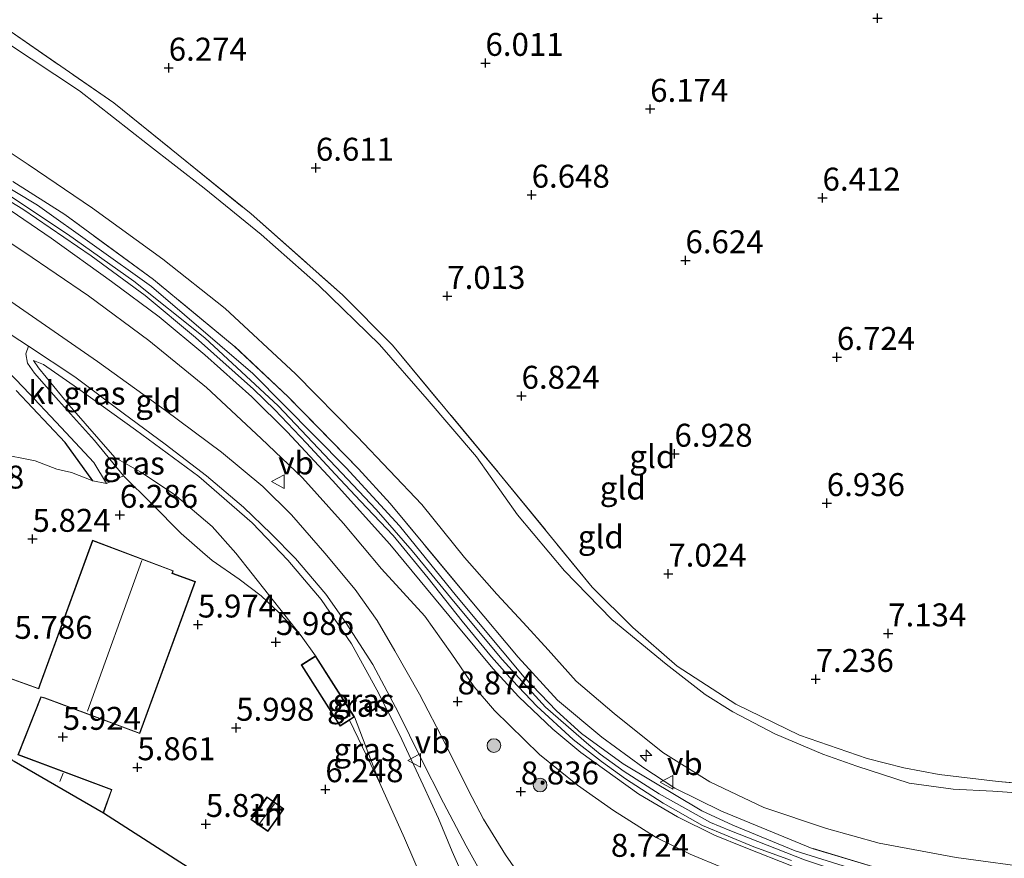
# Model space of a CAD drawing. Units: metres. Extents: x 160000 to 169396, y 423091 to 425003.
# Drawn here: x 164907 to 165015, y 424631 to 424723 of the extents above; entities that cross this region are included whole.
import ezdxf
from ezdxf.enums import TextEntityAlignment as Align

# ---------------------------------------------------------------- set-up
doc = ezdxf.new("R2010")
doc.units = ezdxf.units.M
doc.linetypes.add('IE-TERREINAFSCHEIDING', pattern=[10, 8, -2])
doc.layers.get('0').update_dxf_attribs({"lineweight": 25})
for name, color, linetype, lineweight in [('B-ME-AL-OVERIG-S-B1', 7, 'Continuous', 18), ('B-ME-GR-BOOM-S-B1', 93, 'Continuous', 18), ('B-ME-GW-HOOGTEPUNT-S-B1', 10, 'Continuous', 25), ('B-ME-GW-KRUINLIJN-L-B1', 93, 'Continuous', 18), ('B-ME-GW-TEENLIJN-L-B1', 93, 'Continuous', 18), ('B-ME-IE-GRASLAND-GV-B6', 93, 'Continuous', 18), ('B-ME-IE-GRONDWERKLIJN-GROND_INGERICHT-GV-B6', 253, 'Continuous', 18), ('B-ME-IE-TERREINAFSCHEIDING-HAAG-L-B1', 10, 'Continuous', 25), ('B-ME-IE-TERREINAFSCHEIDING-RASTERHEKWERK-L-B1', 8, 'IE-TERREINAFSCHEIDING', 18), ('B-ME-KG-KADASTRAAL-DAKRAND-L-B1', 13, 'Continuous', 18), ('B-ME-KG-KADASTRAAL-NOKLIJN-L-B1', 13, 'Continuous', 18), ('B-ME-KG-KADASTRAAL-OPNAMEDTMGRENS-L-B1', 10, 'Continuous', 25), ('B-ME-OG-BEBOUWING-GV-B6', 173, 'Continuous', 18), ('B-ME-VH-VERH_SOORT-BITUMEN-GV-B6', 8, 'IE-TERREINAFSCHEIDING-NATUURLIJK-HOUTWAL', 18), ('B-ME-VH-VERH_SOORT-KLINKERS-GV-B6', 8, 'IE-TERREINAFSCHEIDING-NATUURLIJK-HOUTWAL', 18), ('B-ME-VW-MEUBILAIR_WEGMEUBILAIR-VERKEERSBORD-S-B1', 8, 'Continuous', 18)]:
    doc.layers.add(name, color=color, linetype=linetype, lineweight=lineweight)
doc.styles.add('NLCS-ISO', font='NLCS-ISO.TTF')
doc.linetypes.add('IE-TERREINAFSCHEIDING-NATUURLIJK-HOUTWAL', pattern='A,7,-1.5,[67,NLCS.SHX,S=0.75,R=45,X=0,Y=0],-1.5,7,-1.5,[70,NLCS.SHX,S=0.75,R=0,X=0,Y=0],-1.5', length=20)

# ---------------------------------------------------------------- blocks, each defined once
blk = doc.blocks.new('verkeersbord')
for p, q in [((0, 0.75), (-0.75, -0.625)), ((0.75, -0.625), (0, 0.75)), ((-0.75, -0.625), (0.75, -0.625))]:
    blk.add_line(p, q)
blk = doc.blocks.new('boom')
blk.add_hatch(color=256).paths.add_polyline_path([(-0.75, 0, 1), (0.75, 0, 1)])
blk.add_circle((0, 0), 0.75)
blk = doc.blocks.new('hecto')
for p, q in [((0, 0.625), (-0.625, 0)), ((0, -0.625), (0, 0.625)), ((-0.625, 0), (0.625, 0)), ((0.625, 0), (0, -0.625))]:
    blk.add_line(p, q)
blk = doc.blocks.new('hoogtepunt')
for p, q in [((-0.5, 0), (0.5, 0)), ((0, 0.5), (0, -0.5))]:
    blk.add_line(p, q)

msp = doc.modelspace()

# ---------------------------------------------------------------- linework, layer by layer
at = {"layer": 'B-ME-GW-KRUINLIJN-L-B1'}
for points in [[(165018.666, 424630.276, 9.945), (165009.512, 424631.494, 9.759), (165001.124, 424633.059, 9.781), (164995.38, 424634.676, 9.753), (164988.551, 424636.94, 9.873), (164982.67, 424639.761, 9.873), (164977.554, 424642.937, 9.813), (164972.234, 424647.187, 9.813), (164968.091, 424650.735, 9.789), (164965.038, 424654.128, 9.719), (164962.334, 424657.113, 9.713), (164959.448, 424660.211, 9.789), (164955.928, 424664.196, 10.027), (164951.28, 424669.985, 9.912), (164944.245, 424677.401, 10.055), (164937.496, 424684.202, 10), (164929.836, 424691.357, 10.208), (164923.068, 424696.728, 10.103), (164915.383, 424702.286, 10.005), (164908.388, 424707.023, 10.03), (164900.255, 424712.411, 10.01)], [(164999.203, 424628.573, 9.974), (164996.466, 424629.086, 9.949), (164991.746, 424630.529, 9.98), (164986.428, 424632.638, 10.105), (164983.174, 424633.941, 10.08), (164979.142, 424635.936, 10.124), (164974.938, 424638.409, 9.98), (164968.602, 424642.944, 9.999), (164965.574, 424645.474, 9.974), (164961.875, 424649, 9.98), (164959.027, 424652.092, 10.024), (164955.113, 424656.832, 10.037), (164947.793, 424665.656, 10.087), (164941.535, 424672.608, 10.105), (164936.603, 424677.897, 10.105), (164932.763, 424681.72, 10.155), (164927.614, 424686.289, 10.155), (164922.638, 424690.438, 10.18), (164917.465, 424694.296, 10.155), (164910.883, 424698.993, 10.155), (164903.504, 424704.011, 10.162)], [(164904.917, 424704.56, 10.217), (164912.655, 424699.435, 10.179), (164919.885, 424694.318, 10.261), (164927.615, 424688.153, 10.236), (164935.616, 424680.717, 10.186), (164946.316, 424669.446, 10.192), (164950.234, 424664.933, 10.204), (164954.91, 424659.241, 10.086), (164960.045, 424653.07, 10.096), (164964.772, 424647.906, 10.079), (164969.477, 424643.797, 10.092), (164970.724, 424642.768, 10.136), (164973.334, 424640.878, 10.123), (164977.155, 424638.446, 10.104), (164982.737, 424635.315, 10.198), (164984.857, 424634.452, 10.136), (164992.991, 424631.256, 10.004), (164998.506, 424629.381, 10.092), (165002.646, 424628.452, 10.198), (165017.228, 424626.294, 10.217)], [(164979.715, 424610.612, 8.78), (164974.521, 424612.502, 8.929), (164970.078, 424614.65, 8.998), (164966.512, 424616.673, 8.967), (164963.853, 424618.442, 9.008), (164961.644, 424620.664, 8.952), (164960.015, 424622.484, 8.964), (164958.547, 424624.574, 8.974), (164957.207, 424626.756, 8.949), (164955.905, 424629.201, 8.921), (164954.599, 424632.177, 8.978), (164953.104, 424635.763, 8.962), (164951.418, 424639.393, 8.949), (164948.859, 424644.92, 8.927), (164946.376, 424649.773, 8.942), (164943.613, 424654.794, 8.953), (164940.327, 424659.628, 8.971), (164936.679, 424663.898, 8.931), (164932.778, 424667.991, 8.968), (164926.957, 424673.04, 8.95), (164920.085, 424678.119, 8.937), (164913.746, 424682.644, 9.002), (164910.041, 424685.23, 8.889), (164908.936, 424685.673, 8.82)]]:
    msp.add_polyline3d(points, dxfattribs=at)
at = {"layer": 'B-ME-GW-TEENLIJN-L-B1'}
msp.add_line((164943.946, 424646.835, 6.245), (164946.662, 424639.697, 6.049), dxfattribs=at)
for points in [[(165019.253, 424638.35, 7.256), (165013.515, 424638.732, 7.297), (165009.187, 424638.945, 7.247), (165004.415, 424639.604, 7.247), (164998.706, 424641.473, 7.255), (164994.98, 424642.775, 7.316), (164989.779, 424644.973, 7.341), (164985.168, 424647.387, 7.316), (164982.161, 424649.256, 7.279), (164977.919, 424652.574, 7.279), (164971.999, 424657.445, 7.199), (164969.327, 424660.187, 7.18), (164966.834, 424662.746, 7.162), (164961.719, 424668.868, 7.217), (164957.246, 424675.16, 7.189), (164951.869, 424681.454, 7.158), (164946.666, 424687.419, 6.976), (164940.03, 424693.884, 7.102), (164933.767, 424699.421, 7.066), (164927.556, 424704.468, 6.997), (164921.374, 424709.25, 6.9), (164913.969, 424715.056, 6.6), (164906.004, 424720.324, 6.435)], [(164998.183, 424624.909, 8.886), (164994.306, 424625.928, 8.872), (164987.991, 424628.55, 8.99), (164984.194, 424630.357, 9.028), (164980.541, 424631.865, 8.974), (164976.837, 424633.672, 8.96), (164972.16, 424636.643, 8.995), (164968.247, 424639.397, 8.91), (164964.099, 424642.737, 8.935), (164959.216, 424647.527, 8.997), (164956.97, 424650.095, 9.035), (164954.539, 424653.667, 9.118), (164951.603, 424657.814, 9.219), (164946.904, 424662.954, 9.117), (164942.758, 424667.918, 9.185), (164938.289, 424672.872, 9.162), (164933.77, 424677.183, 9.108), (164927.807, 424682.727, 9.015), (164921.54, 424687.84, 9.058), (164914.937, 424692.729, 9.019), (164907.887, 424697.532, 8.875), (164898.949, 424703.388, 8.875)], [(164888.692, 424695.569, 6.147), (164890.705, 424691.656, 5.997), (164891.579, 424689.728, 5.922), (164892.367, 424687.69, 5.753), (164892.847, 424686.516, 5.728), (164893.339, 424685.212, 5.853), (164895.499, 424683.204, 5.628), (164898.761, 424679.478, 5.884), (164901.276, 424676.869, 5.75), (164905.069, 424675.541, 5.881), (164909.136, 424674.749, 5.906), (164911.511, 424673.826, 5.999), (164913.091, 424673.48, 5.978), (164915.427, 424672.547, 6.085)], [(164908.936, 424685.673, 8.82), (164909.494, 424684.874, 8.542), (164912.842, 424680.814, 7.493), (164917.805, 424675.086, 6.606)], [(164938.143, 424655.666, 6.049), (164931.009, 424664.663, 6.755), (164928.44, 424667.581, 7.055), (164924.311, 424671.07, 6.98), (164920.637, 424673.488, 6.868), (164917.805, 424675.086, 6.606)]]:
    msp.add_polyline3d(points, dxfattribs=at)
at = {"layer": 'B-ME-IE-GRASLAND-GV-B6'}
for points in [[(165021.991, 424626.565, 10.218), (165012.636, 424627.457, 10.215), (165003.343, 424628.961, 10.003), (164998.384, 424630.223, 10.021), (164991.962, 424632.244, 10.085), (164985.173, 424635.014, 10.035), (164981.789, 424636.59, 10.01), (164973.236, 424641.71, 10.021), (164968.695, 424645.023, 9.996), (164965.972, 424647.495, 9.965), (164962.434, 424651.159, 10.045), (164955.076, 424659.997, 10.108), (164948.856, 424667.651, 10.21), (164943.052, 424673.968, 10.199), (164932.861, 424684.262, 10.152), (164921.805, 424693.753, 10.225), (164909.371, 424702.586, 10.17), (164893.785, 424711.986, 10.149)], [(164899.553, 424707.189, 10.185), (164907.777, 424702.183, 10.195), (164915.235, 424697.083, 10.218), (164921.107, 424692.753, 10.243), (164926.607, 424688.187, 10.25), (164932.929, 424682.553, 10.211), (164935.267, 424680.302, 10.111), (164938.716, 424676.647, 10.088), (164941.838, 424673.275, 10.076), (164944.586, 424670.351, 10.137), (164948.172, 424666.598, 10.199), (164951.985, 424661.952, 10.065), (164955.696, 424657.276, 10.059), (164958.895, 424653.369, 10.077), (164961.162, 424650.798, 10.071), (164963.837, 424647.999, 10.027), (164967.796, 424644.369, 10.142), (164970.851, 424641.956, 10.048), (164973.489, 424640.094, 10.042), (164977.592, 424637.443, 10.104), (164981.879, 424635.003, 10.023), (164987.486, 424632.661, 10.04), (164991.573, 424631.168, 10.03)], [(164906.705, 424705.2, 10.297), (164912.358, 424701.571, 10.253), (164922.027, 424694.511, 10.259), (164930.844, 424687.241, 10.291), (164936.71, 424681.698, 10.259), (164944.365, 424673.873, 10.303), (164947.822, 424670.091, 10.266), (164956.723, 424659.361, 10.172), (164961.778, 424653.347, 10.097), (164966.054, 424648.669, 10.078), (164970.919, 424644.635, 10.128), (164975.369, 424641.356, 10.159), (164978.875, 424639.054, 10.141), (164983.937, 424636.543, 10.128), (164993.819, 424632.503, 10.103), (165001.596, 424630.172, 10.128), (165008.083, 424629.017, 10.216), (165020.269, 424627.478, 10.234), (165037.838, 424626.273, 10.253), (165055.93, 424625.205, 10.316), (165077.397, 424623.986, 10.353), (165095.38, 424623.146, 10.222), (165109.295, 424622.266, 10.303)], [(164999.203, 424628.573, 9.974), (164996.466, 424629.086, 9.949), (164991.746, 424630.529, 9.98), (164986.428, 424632.638, 10.105), (164983.174, 424633.941, 10.08), (164979.142, 424635.936, 10.124), (164974.938, 424638.409, 9.98), (164968.602, 424642.944, 9.999), (164965.574, 424645.474, 9.974), (164961.875, 424649, 9.98), (164959.027, 424652.092, 10.024), (164955.113, 424656.832, 10.037), (164947.793, 424665.656, 10.087), (164941.535, 424672.608, 10.105), (164936.603, 424677.897, 10.105), (164932.763, 424681.72, 10.155), (164927.614, 424686.289, 10.155), (164922.638, 424690.438, 10.18), (164917.465, 424694.296, 10.155), (164910.883, 424698.993, 10.155), (164903.504, 424704.011, 10.162)], [(164898.949, 424703.388, 8.875), (164907.887, 424697.532, 8.875), (164914.937, 424692.729, 9.019), (164921.54, 424687.84, 9.058), (164927.807, 424682.727, 9.015), (164933.77, 424677.183, 9.108), (164938.289, 424672.872, 9.162), (164942.758, 424667.918, 9.185), (164946.904, 424662.954, 9.117), (164951.603, 424657.814, 9.219), (164954.539, 424653.667, 9.118), (164956.97, 424650.095, 9.035), (164959.216, 424647.527, 8.997), (164964.099, 424642.737, 8.935), (164968.247, 424639.397, 8.91), (164972.16, 424636.643, 8.995), (164976.837, 424633.672, 8.96), (164980.541, 424631.865, 8.974), (164984.194, 424630.357, 9.028), (164987.991, 424628.55, 8.99), (164994.306, 424625.928, 8.872), (164998.183, 424624.909, 8.886)], [(164962.141, 424629.275, 8.982), (164960.395, 424631.8, 8.99), (164958.017, 424635.687, 9.104), (164956.383, 424638.796, 9.093), (164953.816, 424643.941, 8.95), (164951.029, 424649.31, 8.962), (164948.341, 424654.037, 9.166), (164946.427, 424657.352, 8.99), (164944.009, 424660.724, 9.071), (164940.712, 424664.689, 9.142), (164937.091, 424668.857, 9.096), (164933.939, 424671.939, 9.055), (164929.456, 424675.68, 8.964), (164923.338, 424680.225, 8.97), (164915.918, 424685.562, 9.043), (164908.386, 424690.785, 8.968), (164902.41, 424694.887, 8.958)], [(164955.905, 424629.201, 8.921), (164954.599, 424632.177, 8.978), (164953.104, 424635.763, 8.962), (164951.418, 424639.393, 8.949), (164948.859, 424644.92, 8.927), (164946.376, 424649.773, 8.942), (164943.613, 424654.794, 8.953), (164940.327, 424659.628, 8.971), (164936.679, 424663.898, 8.931), (164932.778, 424667.991, 8.968), (164926.957, 424673.04, 8.95), (164920.085, 424678.119, 8.937), (164913.746, 424682.644, 9.002), (164910.041, 424685.23, 8.889), (164908.936, 424685.673, 8.82), (164909.494, 424684.874, 8.542), (164912.842, 424680.814, 7.493), (164917.805, 424675.086, 6.606), (164920.637, 424673.488, 6.868), (164924.311, 424671.07, 6.98), (164928.44, 424667.581, 7.055), (164931.009, 424664.663, 6.755), (164938.143, 424655.666, 6.049), (164935.698, 424658.221, 6.049), (164933.785, 424660.04, 6.049), (164931.366, 424661.852, 6.049), (164928.436, 424663.876, 6.049), (164927.386, 424664.779, 6.07), (164925.034, 424666.802, 6.118), (164921.864, 424670.048, 6.267), (164918.776, 424673.109, 6.315), (164915.618, 424676.937, 6.864), (164911.661, 424681.312, 7.655), (164909.074, 424684.299, 8.514), (164908.311, 424685.372, 8.8), (164908.128, 424686.389, 8.913), (164908.39, 424687.234, 8.99), (164913.443, 424683.886, 9.092), (164918.71, 424679.94, 9.024), (164923.315, 424676.566, 9.008), (164927.814, 424673.094, 9.042), (164931.834, 424669.675, 8.974), (164934.865, 424666.788, 9.034), (164937.519, 424664.097, 9.051), (164940.822, 424660.213, 9.092), (164943.053, 424657.061, 9.019), (164945.96, 424652.523, 9.074), (164948.725, 424647.278, 9.081), (164951.155, 424642.405, 9.052), (164953.657, 424637.473, 9.069), (164956.112, 424632.761, 9.1), (164958.313, 424628.85, 9.14)], [(164904.98, 424685.679, 8.728), (164907.859, 424682.738, 8.114), (164911.961, 424678.387, 7.126), (164915.519, 424674.558, 6.533), (164916.911, 424672.258, 6.372), (164915.427, 424672.547, 6.085), (164912.399, 424676.719, 6.965), (164907.072, 424682.386, 8.024)], [(164951.307, 424629.139, 6.512), (164949.397, 424633.615, 6.178), (164946.662, 424639.697, 6.049), (164943.946, 424646.835, 6.245), (164939.707, 424653.487, 6.245), (164938.143, 424655.666, 6.049), (164931.009, 424664.663, 6.755), (164928.44, 424667.581, 7.055), (164924.311, 424671.07, 6.98), (164920.637, 424673.488, 6.868), (164917.805, 424675.086, 6.606), (164912.842, 424680.814, 7.493), (164909.494, 424684.874, 8.542), (164908.936, 424685.673, 8.82), (164910.041, 424685.23, 8.889), (164913.746, 424682.644, 9.002), (164920.085, 424678.119, 8.937), (164926.957, 424673.04, 8.95), (164932.778, 424667.991, 8.968), (164936.679, 424663.898, 8.931), (164940.327, 424659.628, 8.971), (164943.613, 424654.794, 8.953), (164946.376, 424649.773, 8.942), (164948.859, 424644.92, 8.927), (164951.418, 424639.393, 8.949), (164953.104, 424635.763, 8.962), (164954.599, 424632.177, 8.978), (164955.905, 424629.201, 8.921)], [(164907.072, 424682.386, 8.024), (164912.399, 424676.719, 6.965), (164915.427, 424672.547, 6.085), (164913.091, 424673.48, 5.978), (164911.511, 424673.826, 5.999), (164909.136, 424674.749, 5.906), (164905.069, 424675.541, 5.881)], [(164946.662, 424639.697, 6.049), (164943.395, 424646.482, 6.245), (164943.946, 424646.835, 6.245), (164946.662, 424639.697, 6.049)]]:
    msp.add_polyline3d(points, dxfattribs=at)
at = {"layer": 'B-ME-IE-GRONDWERKLIJN-GROND_INGERICHT-GV-B6'}
for points in [[(165146.018, 424632.749, 7.058), (165125.403, 424633.591, 6.908), (165114.654, 424633.997, 7.058), (165098.095, 424634.846, 6.889), (165073.576, 424636.006, 7.064), (165052.67, 424636.988, 7.164), (165032.624, 424638.103, 7.214), (165014.091, 424639.8, 7.151), (165007.672, 424640.535, 7.232), (165003.814, 424641.271, 7.283), (164999.824, 424642.286, 7.283), (164992.455, 424644.829, 7.283), (164985.511, 424648.229, 7.258), (164979.11, 424652.365, 7.27), (164974.271, 424656.575, 7.239), (164969.841, 424660.982, 7.101), (164959.683, 424673.408, 7.139), (164948.071, 424687.352, 7.083), (164942.623, 424692.842, 7.095), (164932.681, 424701.647, 6.989), (164917.706, 424713.756, 6.682), (164905.059, 424722.491, 6.361)], [(164905.059, 424722.491, 6.361), (164917.706, 424713.756, 6.682), (164932.681, 424701.647, 6.989), (164942.623, 424692.842, 7.095), (164948.071, 424687.352, 7.083), (164959.683, 424673.408, 7.139), (164969.841, 424660.982, 7.101), (164974.271, 424656.575, 7.239), (164979.11, 424652.365, 7.27), (164985.511, 424648.229, 7.258), (164992.455, 424644.829, 7.283), (164999.824, 424642.286, 7.283), (165003.814, 424641.271, 7.283), (165007.672, 424640.535, 7.232), (165014.091, 424639.8, 7.151), (165032.624, 424638.103, 7.214), (165052.67, 424636.988, 7.164), (165073.576, 424636.006, 7.064), (165098.095, 424634.846, 6.889), (165114.654, 424633.997, 7.058)], [(165146.018, 424632.749, 7.058), (165125.403, 424633.591, 6.908), (165114.654, 424633.997, 7.058), (165098.095, 424634.846, 6.889), (165073.576, 424636.006, 7.064), (165052.67, 424636.988, 7.164), (165032.624, 424638.103, 7.214), (165014.091, 424639.8, 7.151), (165007.672, 424640.535, 7.232), (165003.814, 424641.271, 7.283), (164999.824, 424642.286, 7.283), (164992.455, 424644.829, 7.283), (164985.511, 424648.229, 7.258), (164979.11, 424652.365, 7.27), (164974.271, 424656.575, 7.239), (164969.841, 424660.982, 7.101), (164959.683, 424673.408, 7.139), (164948.071, 424687.352, 7.083), (164942.623, 424692.842, 7.095), (164932.681, 424701.647, 6.989), (164917.706, 424713.756, 6.682), (164905.059, 424722.491, 6.361)], [(165019.253, 424638.35, 7.256), (165013.515, 424638.732, 7.297), (165009.187, 424638.945, 7.247), (165004.415, 424639.604, 7.247), (164998.706, 424641.473, 7.255), (164994.98, 424642.775, 7.316), (164989.779, 424644.973, 7.341), (164985.168, 424647.387, 7.316), (164982.161, 424649.256, 7.279), (164977.919, 424652.574, 7.279), (164971.999, 424657.445, 7.199), (164969.327, 424660.187, 7.18), (164966.834, 424662.746, 7.162), (164961.719, 424668.868, 7.217), (164957.246, 424675.16, 7.189), (164951.869, 424681.454, 7.158), (164946.666, 424687.419, 6.976), (164940.03, 424693.884, 7.102), (164933.767, 424699.421, 7.066), (164927.556, 424704.468, 6.997), (164921.374, 424709.25, 6.9), (164913.969, 424715.056, 6.6), (164906.004, 424720.324, 6.435)], [(164906.004, 424720.324, 6.435), (164913.969, 424715.056, 6.6), (164921.374, 424709.25, 6.9), (164927.556, 424704.468, 6.997), (164933.767, 424699.421, 7.066), (164940.03, 424693.884, 7.102), (164946.666, 424687.419, 6.976), (164951.869, 424681.454, 7.158), (164957.246, 424675.16, 7.189), (164961.719, 424668.868, 7.217), (164966.834, 424662.746, 7.162), (164969.327, 424660.187, 7.18), (164971.999, 424657.445, 7.199), (164977.919, 424652.574, 7.279), (164982.161, 424649.256, 7.279), (164985.168, 424647.387, 7.316), (164989.779, 424644.973, 7.341), (164994.98, 424642.775, 7.316), (164998.706, 424641.473, 7.255), (165004.415, 424639.604, 7.247), (165009.187, 424638.945, 7.247), (165013.515, 424638.732, 7.297), (165019.253, 424638.35, 7.256)], [(164900.255, 424712.411, 10.01), (164908.388, 424707.023, 10.03), (164915.383, 424702.286, 10.005), (164923.068, 424696.728, 10.103), (164929.836, 424691.357, 10.208), (164937.496, 424684.202, 10), (164944.245, 424677.401, 10.055), (164951.28, 424669.985, 9.912), (164955.928, 424664.196, 10.027), (164959.448, 424660.211, 9.789), (164962.334, 424657.113, 9.713), (164965.038, 424654.128, 9.719), (164968.091, 424650.735, 9.789), (164972.234, 424647.187, 9.813), (164977.554, 424642.937, 9.813), (164982.67, 424639.761, 9.873), (164988.551, 424636.94, 9.873), (164995.38, 424634.676, 9.753), (165001.124, 424633.059, 9.781), (165009.512, 424631.494, 9.759), (165018.666, 424630.276, 9.945)], [(165018.666, 424630.276, 9.945), (165009.512, 424631.494, 9.759), (165001.124, 424633.059, 9.781), (164995.38, 424634.676, 9.753), (164988.551, 424636.94, 9.873), (164982.67, 424639.761, 9.873), (164977.554, 424642.937, 9.813), (164972.234, 424647.187, 9.813), (164968.091, 424650.735, 9.789), (164965.038, 424654.128, 9.719), (164962.334, 424657.113, 9.713), (164959.448, 424660.211, 9.789), (164955.928, 424664.196, 10.027), (164951.28, 424669.985, 9.912), (164944.245, 424677.401, 10.055), (164937.496, 424684.202, 10), (164929.836, 424691.357, 10.208), (164923.068, 424696.728, 10.103), (164915.383, 424702.286, 10.005), (164908.388, 424707.023, 10.03), (164900.255, 424712.411, 10.01)], [(165020.269, 424627.478, 10.234), (165008.083, 424629.017, 10.216), (165001.596, 424630.172, 10.128), (164993.819, 424632.503, 10.103), (164983.937, 424636.543, 10.128), (164978.875, 424639.054, 10.141), (164975.369, 424641.356, 10.159), (164970.919, 424644.635, 10.128), (164966.054, 424648.669, 10.078), (164961.778, 424653.347, 10.097), (164956.723, 424659.361, 10.172), (164947.822, 424670.091, 10.266), (164944.365, 424673.873, 10.303), (164936.71, 424681.698, 10.259), (164930.844, 424687.241, 10.291), (164922.027, 424694.511, 10.259), (164912.358, 424701.571, 10.253), (164906.705, 424705.2, 10.297)], [(164903.504, 424704.011, 10.162), (164910.883, 424698.993, 10.155), (164917.465, 424694.296, 10.155), (164922.638, 424690.438, 10.18), (164927.614, 424686.289, 10.155), (164932.763, 424681.72, 10.155), (164936.603, 424677.897, 10.105), (164941.535, 424672.608, 10.105), (164947.793, 424665.656, 10.087), (164955.113, 424656.832, 10.037), (164959.027, 424652.092, 10.024), (164961.875, 424649, 9.98), (164965.574, 424645.474, 9.974), (164968.602, 424642.944, 9.999), (164974.938, 424638.409, 9.98), (164979.142, 424635.936, 10.124), (164983.174, 424633.941, 10.08), (164986.428, 424632.638, 10.105), (164991.746, 424630.529, 9.98), (164996.466, 424629.086, 9.949), (164999.203, 424628.573, 9.974)], [(164984.194, 424630.357, 9.028), (164980.541, 424631.865, 8.974), (164976.837, 424633.672, 8.96), (164972.16, 424636.643, 8.995), (164968.247, 424639.397, 8.91), (164964.099, 424642.737, 8.935), (164959.216, 424647.527, 8.997), (164956.97, 424650.095, 9.035), (164954.539, 424653.667, 9.118), (164951.603, 424657.814, 9.219), (164946.904, 424662.954, 9.117), (164942.758, 424667.918, 9.185), (164938.289, 424672.872, 9.162), (164933.77, 424677.183, 9.108), (164927.807, 424682.727, 9.015), (164921.54, 424687.84, 9.058), (164914.937, 424692.729, 9.019), (164907.887, 424697.532, 8.875), (164898.949, 424703.388, 8.875)], [(164905.069, 424675.541, 5.881), (164909.136, 424674.749, 5.906), (164911.511, 424673.826, 5.999), (164913.091, 424673.48, 5.978), (164915.427, 424672.547, 6.085), (164916.911, 424672.258, 6.372), (164918.776, 424673.109, 6.315), (164921.864, 424670.048, 6.267), (164925.034, 424666.802, 6.118), (164927.386, 424664.779, 6.07), (164928.436, 424663.876, 6.049), (164931.366, 424661.852, 6.049), (164933.785, 424660.04, 6.049), (164935.698, 424658.221, 6.049), (164938.143, 424655.666, 6.049), (164939.707, 424653.487, 6.245), (164938.137, 424652.487, 6.245), (164942.377, 424645.832, 6.245), (164943.395, 424646.482, 6.245), (164946.662, 424639.697, 6.049), (164949.397, 424633.615, 6.178), (164951.307, 424629.139, 6.512)], [(164952.084, 424613.562, 6.19), (164916.571, 424636.331, 5.956), (164917.503, 424638.9, 5.956), (164907.306, 424642.713, 5.956), (164909.782, 424648.965, 5.956), (164910.175, 424648.855, 5.956), (164920.544, 424645.005, 5.956), (164926.606, 424661.595, 5.956), (164924.101, 424662.489, 5.956), (164924.187, 424662.766, 5.956), (164915.395, 424666.099, 5.956), (164909.637, 424650.351, 5.956), (164909.489, 424649.942, 5.956), (164901.884, 424652.665, 5.956)], [(164935.357, 424635.545, 6.069), (164936.252, 424636.804, 6.069), (164934.401, 424638.119, 6.069), (164932.645, 424635.649, 6.069), (164934.496, 424634.334, 6.069), (164935.357, 424635.545, 6.069)]]:
    msp.add_polyline3d(points, dxfattribs=at)
at = {"layer": 'B-ME-IE-TERREINAFSCHEIDING-HAAG-L-B1'}
msp.add_polyline3d([(164915.427, 424672.547, 6.085), (164912.399, 424676.719, 6.965), (164907.072, 424682.386, 8.024)], dxfattribs=at)
at = {"layer": 'B-ME-IE-TERREINAFSCHEIDING-RASTERHEKWERK-L-B1'}
for p, q in [((164938.143, 424655.666, 6.049), (164939.707, 424653.487, 6.245)), ((164946.662, 424639.697, 6.049), (164943.395, 424646.482, 6.245))]:
    msp.add_line(p, q, dxfattribs=at)
for points in [[(164905.059, 424722.491, 6.361), (164917.706, 424713.756, 6.682), (164932.681, 424701.647, 6.989), (164942.623, 424692.842, 7.095), (164948.071, 424687.352, 7.083), (164959.683, 424673.408, 7.139), (164969.841, 424660.982, 7.101), (164974.271, 424656.575, 7.239), (164979.11, 424652.365, 7.27), (164985.511, 424648.229, 7.258), (164992.455, 424644.829, 7.283), (164999.824, 424642.286, 7.283), (165003.814, 424641.271, 7.283), (165007.672, 424640.535, 7.232), (165014.091, 424639.8, 7.151), (165032.624, 424638.103, 7.214), (165052.67, 424636.988, 7.164), (165073.576, 424636.006, 7.064), (165098.095, 424634.846, 6.889), (165114.654, 424633.997, 7.058), (165125.403, 424633.591, 6.908), (165146.018, 424632.749, 7.058)], [(165109.295, 424622.266, 10.303), (165095.38, 424623.146, 10.222), (165077.397, 424623.986, 10.353), (165055.93, 424625.205, 10.316), (165037.838, 424626.273, 10.253), (165020.269, 424627.478, 10.234), (165008.083, 424629.017, 10.216), (165001.596, 424630.172, 10.128), (164993.819, 424632.503, 10.103), (164983.937, 424636.543, 10.128), (164978.875, 424639.054, 10.141), (164975.369, 424641.356, 10.159), (164970.919, 424644.635, 10.128), (164966.054, 424648.669, 10.078), (164961.778, 424653.347, 10.097), (164956.723, 424659.361, 10.172), (164947.822, 424670.091, 10.266), (164944.365, 424673.873, 10.303), (164936.71, 424681.698, 10.259), (164930.844, 424687.241, 10.291), (164922.027, 424694.511, 10.259), (164912.358, 424701.571, 10.253), (164906.705, 424705.2, 10.297)], [(164927.386, 424664.779, 6.07), (164928.436, 424663.876, 6.049), (164931.366, 424661.852, 6.049), (164933.785, 424660.04, 6.049), (164935.698, 424658.221, 6.049), (164938.143, 424655.666, 6.049)], [(164946.662, 424639.697, 6.049), (164949.397, 424633.615, 6.178), (164951.307, 424629.139, 6.512), (164952.651, 424626.103, 6.462), (164953.485, 424624.306, 6.424), (164954.427, 424622.615, 6.412), (164955.863, 424620.144, 6.564)]]:
    msp.add_polyline3d(points, dxfattribs=at)
at = {"layer": 'B-ME-KG-KADASTRAAL-DAKRAND-L-B1'}
for points in [[(164894.247, 424651.773, 9.921), (164895.07, 424653.908, 9.889), (164901.039, 424651.838, 8.969), (164901.287, 424652.572, 7.864), (164896.903, 424654.275, 7.977), (164897.799, 424656.68, 7.973), (164902.576, 424654.9, 7.973), (164901.821, 424652.634, 7.973), (164909.519, 424649.878, 9.994), (164909.684, 424650.334, 8.51), (164915.425, 424666.034, 8.574), (164924.125, 424662.736, 10.236), (164924.039, 424662.458, 10.188), (164926.542, 424661.565, 8.663), (164920.514, 424645.069, 8.663), (164910.19, 424648.903, 9.05), (164909.752, 424649.025, 10.345), (164907.241, 424642.684, 10.265), (164917.439, 424638.871, 9.857), (164916.574, 424636.532, 9.857)], [(164942.393, 424645.901, 7.589), (164938.206, 424652.472, 7.57), (164939.692, 424653.418, 7.476), (164943.877, 424646.85, 7.376), (164942.393, 424645.901, 7.589)], [(164935.316, 424635.574, 7.808), (164934.484, 424634.404, 7.808), (164932.715, 424635.661, 7.808), (164934.413, 424638.049, 7.808), (164936.182, 424636.792, 7.808), (164935.316, 424635.574, 7.808)]]:
    msp.add_polyline3d(points, dxfattribs=at)
at = {"layer": 'B-ME-KG-KADASTRAAL-NOKLIJN-L-B1'}
for p, q in [((164914.822, 424647.471, 11.838), (164920.752, 424663.866, 11.838)), ((164912.193, 424640.684, 11.83), (164911.832, 424639.793, 11.83)), ((164935.211, 424637.365, 8.909), (164933.592, 424635.212, 8.909))]:
    msp.add_line(p, q, dxfattribs=at)
at = {"layer": 'B-ME-KG-KADASTRAAL-OPNAMEDTMGRENS-L-B1'}
msp.add_polyline3d([(165166.627, 424583.026, 5.771), (165125.903, 424583.838, 5.5), (165121.037, 424583.585, 5.42), (165119.839, 424582.529, 5.44), (165097.303, 424584.09, 5.593), (165094.949, 424583.66, 4.645), (165093.606, 424583.167, 4.645), (165092.483, 424582.53, 5.573), (165049.337, 424585.682, 5.415), (165046.886, 424585.716, 5.346), (164992.938, 424586.969, 5.644), (164984.639, 424590.556, 5.585), (164977.025, 424596.617, 5.601), (164974.569, 424598.369, 5.436), (164967.197, 424603.366, 6.453), (164960.398, 424607.932, 6.74), (164952.084, 424613.562, 6.19), (164916.571, 424636.331, 5.956), (164906.85, 424641.964, 5.956)], dxfattribs=at)
msp.add_polyline3d([(165166.627, 424583.026, 5.771), (165125.903, 424583.838, 5.5), (165121.037, 424583.585, 5.42), (165119.839, 424582.529, 5.44), (165097.303, 424584.09, 5.593), (165094.949, 424583.66, 4.645), (165093.606, 424583.167, 4.645), (165092.483, 424582.53, 5.573), (165049.337, 424585.682, 5.415), (165046.886, 424585.716, 5.346), (164992.938, 424586.969, 5.644), (164984.639, 424590.556, 5.585), (164977.025, 424596.617, 5.601), (164974.569, 424598.369, 5.436), (164967.197, 424603.366, 6.453), (164960.398, 424607.932, 6.74), (164952.084, 424613.562, 6.19), (164916.571, 424636.331, 5.956), (164906.85, 424641.964, 5.956)], dxfattribs=at)
at = {"layer": 'B-ME-OG-BEBOUWING-GV-B6'}
for points in [[(164916.571, 424636.331, 5.956), (164906.85, 424641.964, 5.956), (164894.151, 424651.713, 5.956), (164895.036, 424653.975, 5.956), (164901.011, 424651.916, 5.956), (164901.223, 424652.543, 5.956), (164896.839, 424654.246, 5.956), (164897.77, 424656.744, 5.956), (164902.639, 424654.93, 5.956), (164901.884, 424652.665, 5.956), (164909.489, 424649.942, 5.956), (164909.637, 424650.351, 5.956), (164915.395, 424666.099, 5.956), (164924.187, 424662.766, 5.956), (164924.101, 424662.489, 5.956), (164926.606, 424661.595, 5.956), (164920.544, 424645.005, 5.956), (164910.175, 424648.855, 5.956), (164909.782, 424648.965, 5.956), (164907.306, 424642.713, 5.956), (164917.503, 424638.9, 5.956), (164916.571, 424636.331, 5.956)], [(164943.946, 424646.835, 6.245), (164943.395, 424646.482, 6.245), (164942.377, 424645.832, 6.245), (164938.137, 424652.487, 6.245), (164939.707, 424653.487, 6.245), (164943.946, 424646.835, 6.245)], [(164935.357, 424635.545, 6.069), (164934.496, 424634.334, 6.069), (164932.645, 424635.649, 6.069), (164934.401, 424638.119, 6.069), (164936.252, 424636.804, 6.069), (164935.357, 424635.545, 6.069)]]:
    msp.add_polyline3d(points, dxfattribs=at)
at = {"layer": 'B-ME-VH-VERH_SOORT-BITUMEN-GV-B6'}
for points in [[(164893.785, 424711.986, 10.149), (164909.371, 424702.586, 10.17), (164921.805, 424693.753, 10.225), (164932.861, 424684.262, 10.152), (164943.052, 424673.968, 10.199), (164948.856, 424667.651, 10.21), (164955.076, 424659.997, 10.108), (164962.434, 424651.159, 10.045), (164965.972, 424647.495, 9.965), (164968.695, 424645.023, 9.996), (164973.236, 424641.71, 10.021), (164981.789, 424636.59, 10.01), (164985.173, 424635.014, 10.035), (164991.962, 424632.244, 10.085), (164998.384, 424630.223, 10.021), (165003.343, 424628.961, 10.003), (165012.636, 424627.457, 10.215), (165021.991, 424626.565, 10.218)], [(164991.573, 424631.168, 10.03), (164987.486, 424632.661, 10.04), (164981.879, 424635.003, 10.023), (164977.592, 424637.443, 10.104), (164973.489, 424640.094, 10.042), (164970.851, 424641.956, 10.048), (164967.796, 424644.369, 10.142), (164963.837, 424647.999, 10.027), (164961.162, 424650.798, 10.071), (164958.895, 424653.369, 10.077), (164955.696, 424657.276, 10.059), (164951.985, 424661.952, 10.065), (164948.172, 424666.598, 10.199), (164944.586, 424670.351, 10.137), (164941.838, 424673.275, 10.076), (164938.716, 424676.647, 10.088), (164935.267, 424680.302, 10.111), (164932.929, 424682.553, 10.211), (164926.607, 424688.187, 10.25), (164921.107, 424692.753, 10.243), (164915.235, 424697.083, 10.218), (164907.777, 424702.183, 10.195), (164899.553, 424707.189, 10.185)], [(164902.41, 424694.887, 8.958), (164908.386, 424690.785, 8.968), (164915.918, 424685.562, 9.043), (164923.338, 424680.225, 8.97), (164929.456, 424675.68, 8.964), (164933.939, 424671.939, 9.055), (164937.091, 424668.857, 9.096), (164940.712, 424664.689, 9.142), (164944.009, 424660.724, 9.071), (164946.427, 424657.352, 8.99), (164948.341, 424654.037, 9.166), (164951.029, 424649.31, 8.962), (164953.816, 424643.941, 8.95), (164956.383, 424638.796, 9.093), (164958.017, 424635.687, 9.104), (164960.395, 424631.8, 8.99), (164962.141, 424629.275, 8.982), (164963.974, 424627.053, 8.954), (164965.835, 424624.985, 8.885), (164967.721, 424623.113, 8.885), (164970.059, 424621.185, 8.885)], [(164958.313, 424628.85, 9.14), (164956.112, 424632.761, 9.1), (164953.657, 424637.473, 9.069), (164951.155, 424642.405, 9.052), (164948.725, 424647.278, 9.081), (164945.96, 424652.523, 9.074), (164943.053, 424657.061, 9.019), (164940.822, 424660.213, 9.092), (164937.519, 424664.097, 9.051), (164934.865, 424666.788, 9.034), (164931.834, 424669.675, 8.974), (164927.814, 424673.094, 9.042), (164923.315, 424676.566, 9.008), (164918.71, 424679.94, 9.024), (164913.443, 424683.886, 9.092), (164908.39, 424687.234, 8.99), (164904.487, 424689.768, 8.99)]]:
    msp.add_polyline3d(points, dxfattribs=at)
at = {"layer": 'B-ME-VH-VERH_SOORT-KLINKERS-GV-B6'}
msp.add_polyline3d([(164908.39, 424687.234, 8.99), (164908.128, 424686.389, 8.913), (164908.311, 424685.372, 8.8), (164909.074, 424684.299, 8.514), (164911.661, 424681.312, 7.655), (164915.618, 424676.937, 6.864), (164918.776, 424673.109, 6.315), (164916.911, 424672.258, 6.372), (164915.519, 424674.558, 6.533), (164911.961, 424678.387, 7.126), (164907.859, 424682.738, 8.114), (164904.98, 424685.679, 8.728), (164903.149, 424687.661, 8.752), (164901.916, 424689.317, 8.824), (164901.455, 424690.687, 8.913), (164901.238, 424692.097, 8.996), (164904.487, 424689.768, 8.99), (164908.39, 424687.234, 8.99)], dxfattribs=at)

# ---------------------------------------------------------------- block references
at = {"layer": 'B-ME-AL-OVERIG-S-B1', "rotation": 90}
msp.add_blockref('hecto', (164975.726, 424642.61, 9.974), dxfattribs=at)
at = {"layer": 'B-ME-GR-BOOM-S-B1', "rotation": 90}
for p in [(164959.14, 424643.702, 8.845), (164964.174, 424639.397, 8.881)]:
    msp.add_blockref('boom', p, dxfattribs=at)
at = {"layer": 'B-ME-GW-HOOGTEPUNT-S-B1', "rotation": 90}
for p in [(165000.96, 424722.985, 6.674), (165000.96, 424722.985, 6.674), (164923.694, 424717.573, 6.274), (164923.694, 424717.573, 6.274), (164958.218, 424718.094, 6.011), (164958.218, 424718.094, 6.011), (164976.175, 424713.086, 6.174), (164976.175, 424713.086, 6.174), (164939.735, 424706.667, 6.611), (164939.735, 424706.667, 6.611), (164963.256, 424703.728, 6.648), (164963.256, 424703.728, 6.648), (164994.963, 424703.41, 6.412), (164994.963, 424703.41, 6.412), (164980.021, 424696.583, 6.624), (164980.021, 424696.583, 6.624), (164954.058, 424692.699, 7.013), (164954.058, 424692.699, 7.013), (164996.531, 424686.042, 6.724), (164996.531, 424686.042, 6.724), (164962.154, 424681.812, 6.824), (164962.154, 424681.812, 6.824), (164978.822, 424675.496, 6.928), (164978.822, 424675.496, 6.928), (164995.426, 424670.116, 6.936), (164995.426, 424670.116, 6.936), (164918.372, 424668.837, 6.286), (164918.372, 424668.837, 6.286), (164908.842, 424666.22, 5.824), (164908.842, 424666.22, 5.824), (164978.152, 424662.431, 7.024), (164978.152, 424662.431, 7.024), (164926.878, 424656.882, 5.974), (164926.878, 424656.882, 5.974), (165002.118, 424655.915, 7.134), (165002.118, 424655.915, 7.134), (164935.375, 424654.975, 5.986), (164935.375, 424654.975, 5.986), (164994.216, 424650.948, 7.236), (164994.216, 424650.948, 7.236), (164955.181, 424648.498, 8.874), (164955.181, 424648.498, 8.874), (164931.045, 424645.629, 5.998), (164931.045, 424645.629, 5.998), (164912.142, 424644.641, 5.924), (164912.142, 424644.641, 5.924), (164920.275, 424641.328, 5.861), (164920.275, 424641.328, 5.861), (164940.766, 424638.93, 6.248), (164940.766, 424638.93, 6.248), (164962.076, 424638.687, 8.836), (164962.076, 424638.687, 8.836), (164927.734, 424635.145, 5.824), (164927.734, 424635.145, 5.824)]:
    msp.add_blockref('hoogtepunt', p, dxfattribs=at)
at = {"layer": 'B-ME-VW-MEUBILAIR_WEGMEUBILAIR-VERKEERSBORD-S-B1', "rotation": 90}
for p in [(164935.635, 424672.475, 9.066), (164950.516, 424642.088, 8.952), (164978.013, 424639.701, 10.079)]:
    msp.add_blockref('verkeersbord', p, dxfattribs=at)

# ---------------------------------------------------------------- texts
at = {"layer": 'B-ME-GW-HOOGTEPUNT-S-B1', "ltscale": 0.2, "style": 'NLCS-ISO'}
for s, p in [('6.274', (164923.694, 424717.573, 6.274)), ('6.274', (164923.694, 424717.573, 6.274)), ('6.011', (164958.218, 424718.094, 6.011)), ('6.011', (164958.218, 424718.094, 6.011)), ('6.174', (164976.175, 424713.086, 6.174)), ('6.174', (164976.175, 424713.086, 6.174)), ('6.611', (164939.735, 424706.667, 6.611)), ('6.611', (164939.735, 424706.667, 6.611)), ('6.648', (164963.256, 424703.728, 6.648)), ('6.648', (164963.256, 424703.728, 6.648)), ('6.412', (164994.963, 424703.41, 6.412)), ('6.412', (164994.963, 424703.41, 6.412)), ('6.624', (164980.021, 424696.583, 6.624)), ('6.624', (164980.021, 424696.583, 6.624)), ('7.013', (164954.058, 424692.699, 7.013)), ('7.013', (164954.058, 424692.699, 7.013)), ('6.724', (164996.531, 424686.042, 6.724)), ('6.724', (164996.531, 424686.042, 6.724)), ('6.824', (164962.154, 424681.812, 6.824)), ('6.824', (164962.154, 424681.812, 6.824)), ('6.928', (164978.822, 424675.496, 6.928)), ('6.928', (164978.822, 424675.496, 6.928)), ('5.698', (164899.424, 424670.935, 5.698)), ('5.698', (164899.424, 424670.935, 5.698)), ('6.936', (164995.426, 424670.116, 6.936)), ('6.936', (164995.426, 424670.116, 6.936)), ('6.286', (164918.372, 424668.837, 6.286)), ('6.286', (164918.372, 424668.837, 6.286)), ('5.824', (164908.842, 424666.22, 5.824)), ('5.824', (164908.842, 424666.22, 5.824)), ('7.024', (164978.152, 424662.431, 7.024)), ('7.024', (164978.152, 424662.431, 7.024)), ('5.974', (164926.878, 424656.882, 5.974)), ('5.974', (164926.878, 424656.882, 5.974)), ('7.134', (165002.118, 424655.915, 7.134)), ('7.134', (165002.118, 424655.915, 7.134)), ('5.786', (164906.877, 424654.559, 5.786)), ('5.786', (164906.877, 424654.559, 5.786)), ('5.986', (164935.375, 424654.975, 5.986)), ('5.986', (164935.375, 424654.975, 5.986)), ('7.236', (164994.216, 424650.948, 7.236)), ('7.236', (164994.216, 424650.948, 7.236)), ('8.874', (164955.181, 424648.498, 8.874)), ('8.874', (164955.181, 424648.498, 8.874)), ('5.998', (164931.045, 424645.629, 5.998)), ('5.998', (164931.045, 424645.629, 5.998)), ('5.924', (164912.142, 424644.641, 5.924)), ('5.924', (164912.142, 424644.641, 5.924)), ('5.861', (164920.275, 424641.328, 5.861)), ('5.861', (164920.275, 424641.328, 5.861)), ('6.248', (164940.766, 424638.93, 6.248)), ('6.248', (164940.766, 424638.93, 6.248)), ('8.836', (164962.076, 424638.687, 8.836)), ('8.836', (164962.076, 424638.687, 8.836)), ('5.824', (164927.734, 424635.145, 5.824)), ('5.824', (164927.734, 424635.145, 5.824)), ('8.724', (164971.889, 424630.799, 8.724)), ('8.724', (164971.889, 424630.799, 8.724))]:
    msp.add_text(s, height=2.5, dxfattribs=at).set_placement(p, align=Align.BOTTOM_LEFT)
at = {"layer": 'B-ME-IE-GRASLAND-GV-B6', "ltscale": 0.2, "style": 'NLCS-ISO'}
for p in [(164915.5975, 424682.105), (164919.88, 424674.4865), (164944.928, 424648.634), (164944.3255, 424648.093), (164945.0285, 424643.266)]:
    msp.add_text('gras', height=2.5, dxfattribs=at).set_placement(p, align=Align.MIDDLE_CENTER)
at = {"layer": 'B-ME-IE-GRONDWERKLIJN-GROND_INGERICHT-GV-B6', "ltscale": 0.2, "style": 'NLCS-ISO'}
for s, p in [('gld', (164922.5521, 424681.2713)), ('gld', (164976.4097, 424675.2063)), ('gld', (164973.1866, 424671.7705)), ('gld', (164970.7938, 424666.4546)), ('tn', (164934.4485, 424636.2265))]:
    msp.add_text(s, height=2.5, dxfattribs=at).set_placement(p, align=Align.MIDDLE_CENTER)
at = {"layer": 'B-ME-VH-VERH_SOORT-KLINKERS-GV-B6', "ltscale": 0.2, "style": 'NLCS-ISO'}
msp.add_text('kl', height=2.5, dxfattribs=at).set_placement((164909.8106, 424682.1825), align=Align.MIDDLE_CENTER)
at = {"layer": 'B-ME-VW-MEUBILAIR_WEGMEUBILAIR-VERKEERSBORD-S-B1', "ltscale": 0.2, "style": 'NLCS-ISO'}
for p in [(164935.635, 424672.475, 9.066), (164950.516, 424642.088, 8.952), (164978.013, 424639.701, 10.079)]:
    msp.add_text('vb', height=2.5, dxfattribs=at).set_placement(p, align=Align.BOTTOM_LEFT)

doc.saveas('drawing.dxf')
